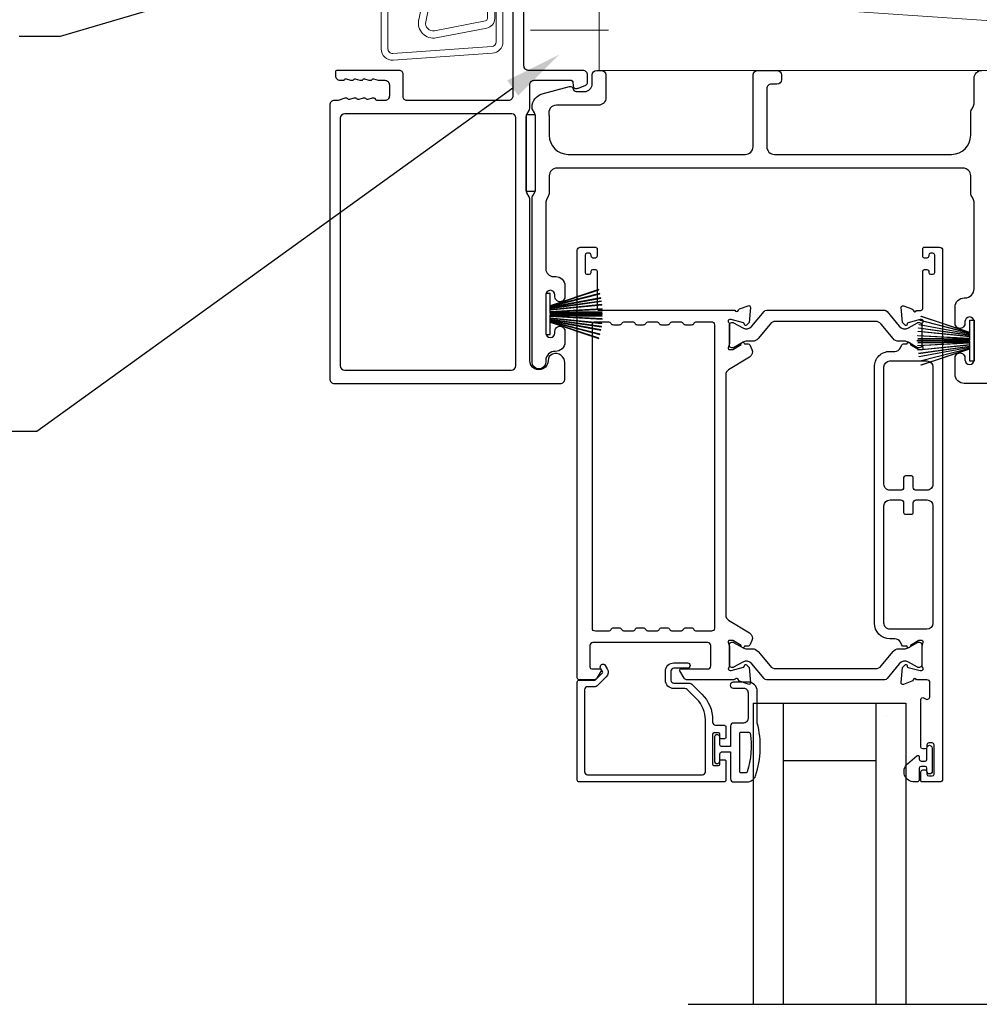
# Model space of a CAD drawing. Extents: x -34 to 138, y 0 to 46.
# Drawn here: x 45 to 51, y 26 to 32 of the extents above; entities that cross this region are included whole.
import ezdxf
from ezdxf import colors
from ezdxf.entities.mleader import LeaderData, LeaderLine
from ezdxf.math import Vec2, Vec3

# ---------------------------------------------------------------- set-up
doc = ezdxf.new("R2010")
doc.units = 0
doc.header["$LTSCALE"] = 2
doc.header["$MEASUREMENT"] = 0
doc.layers.get('0').update_dxf_attribs({"linetype": 'CONTINUOUS'})
doc.layers.add('Notes', color=7, linetype='CONTINUOUS')
doc.layers.add('Wall', color=7, linetype='CONTINUOUS', lineweight=13)
doc.styles.get("Standard").update_dxf_attribs({"font": 'arial.ttf'})
doc.linetypes.add('BATTING', pattern='A,0.0001,-0.1,[134,ltypeshp.shx,S=0.1,R=0,X=-0.1,Y=0],-0.2,[134,ltypeshp.shx,S=0.1,R=180,X=0.1,Y=0],-0.1', length=0.4001)

# ---------------------------------------------------------------- blocks, each defined once
blk = doc.blocks.new('A$C70F11AD8')
for p, q in [((0, 0.7976), (1.4009, 0.7976)), ((0, 0.7531), (0, 0.7976)), ((1.4009, 0.7531), (0, 0.7531)), ((1.4311, 0.725), (1.4764, 0.0766)), ((1.4754, 0.7281), (1.5208, 0.0796)), ((1.0011, 0.2525), (0.8951, 0.2525)), ((0.8951, 0.2081), (1.0011, 0.2081)), ((1.0011, 0.2081), (1.0011, 0.2525)), ((0.8951, 0.0444), (1.4462, 0.0444)), ((0.8951, 0), (1.4462, 0))]:
    blk.add_line(p, q)
for centre, radius, start, end in [((1.4009, 0.7228), 0.0747, 4, 90), ((1.4009, 0.7228), 0.0303, 4, 90), ((0.8951, 0.1262), 0.1263, 90, 270), ((0.8951, 0.1262), 0.0818, 90, 270), ((1.4462, 0.0747), 0.0747, 270, 4), ((1.4462, 0.0747), 0.0303, 270, 4)]:
    blk.add_arc(centre, radius, start, end)
blk = doc.blocks.new('SDFSD')
for p, q in [((50.2528, 35.8717), (49.9371, 35.8158)), ((50.2638, 35.8249), (49.9487, 35.7691)), ((50.2083, 32.1677), (50.2156, 32.1948)), ((50.2711, 31.8966), (50.2711, 32.0823)), ((50.3191, 32.0823), (50.3191, 31.8966)), ((49.9253, 31.8158), (50.2584, 31.8814)), ((49.9369, 31.7691), (50.2667, 31.8342))]:
    blk.add_line(p, q)
for centre, radius, start, end in [((27.7959, 40.646), 22.5448, 347.81732, 352.11598), ((27.7956, 40.6461), 22.593, 347.80994, 352.13275), ((49.9307, 35.8675), 0.1, 167.92747, 280.3386), ((49.9281, 35.865), 0.05, 167.91974, 280.3386), ((50.2707, 35.7733), 0.1, 357.58082, 100.3386), ((50.2728, 35.7757), 0.05, 357.58743, 100.3386), ((27.0669, 36.8004), 23.2786, 347.81832, 357.4719), ((27.0742, 36.8003), 23.3192, 347.80768, 357.46555), ((50.2252, 32.1922), 0.01, 74.66459, 165.00046), ((50.1951, 32.0823), 0.124, 0, 74.66459), ((50.218, 32.1651), 0.01, 165.00046, 254.55522), ((50.1951, 32.0823), 0.076, 0, 74.55522), ((49.9191, 31.8675), 0.1, 167.93143, 280.28672), ((49.9163, 31.8649), 0.05, 167.92053, 280.2866), ((50.2557, 31.8966), 0.0154, 279.99784, 0), ((50.2557, 31.8966), 0.0634, 280.00039, 0)]:
    blk.add_arc(centre, radius, start, end)
blk = doc.blocks.new('A$C6e6df406')
for p, q in [((1.5419, 1.1005), (1.5419, 0.8305)), ((1.5699, 1.1005), (1.5419, 1.1005)), ((1.8891, 1.1259), (1.5699, 1.0194)), ((1.5699, 1.0181), (1.8894, 1.1247)), ((1.5699, 1.0093), (1.5699, 1.1005)), ((1.8961, 1.0994), (1.5699, 1.0156)), ((1.5699, 1.0143), (1.8964, 1.0982)), ((1.9021, 1.0711), (1.5699, 1.0102)), ((1.5699, 1.0089), (1.9023, 1.0699)), ((1.9057, 1.0497), (1.5699, 1.0025)), ((1.5699, 1.0013), (1.9059, 1.0485)), ((1.9086, 1.0269), (1.5699, 0.9937)), ((1.5699, 0.9925), (1.9087, 1.0257)), ((1.5699, 1.0062), (1.5699, 1.0082)), ((1.5699, 1.0018), (1.5699, 1.0051)), ((1.5699, 0.9956), (1.5699, 1.0007)), ((1.9109, 0.9993), (1.5699, 0.9802)), ((1.5699, 0.979), (1.911, 0.9981)), ((1.5699, 0.9884), (1.5699, 0.9946)), ((1.5699, 0.9775), (1.5699, 0.9874)), ((1.9117, 0.9806), (1.5699, 0.9758)), ((1.5699, 0.9746), (1.9117, 0.9794)), ((1.5699, 0.9739), (1.5699, 0.9765)), ((1.5699, 0.968), (1.5699, 0.9729)), ((1.9119, 0.9686), (1.5699, 0.9686)), ((1.911, 0.9981), (1.9109, 0.9993)), ((1.5699, 0.9581), (1.5699, 0.963)), ((1.5699, 0.9624), (1.9119, 0.9624)), ((1.5699, 0.9545), (1.5699, 0.9571)), ((1.9117, 0.9516), (1.5699, 0.9564)), ((1.5699, 0.9552), (1.9117, 0.9504)), ((1.5699, 0.9436), (1.5699, 0.9535)), ((1.911, 0.9329), (1.5699, 0.952)), ((1.5699, 0.9508), (1.9109, 0.9317)), ((1.5699, 0.9364), (1.5699, 0.9426)), ((1.9087, 0.9053), (1.5699, 0.9385)), ((1.5699, 0.9373), (1.9086, 0.9041)), ((1.5699, 0.9303), (1.5699, 0.9354)), ((1.9059, 0.8825), (1.5699, 0.9297)), ((1.5699, 0.9258), (1.5699, 0.9292)), ((1.5699, 0.9285), (1.9057, 0.8813)), ((1.5699, 0.9228), (1.5699, 0.9248)), ((1.9023, 0.8611), (1.5699, 0.9221)), ((1.5699, 0.8305), (1.5699, 0.9217)), ((1.5699, 0.9208), (1.9021, 0.8599)), ((1.8964, 0.8328), (1.5699, 0.9166)), ((1.5699, 0.9154), (1.8961, 0.8316)), ((1.8894, 0.8063), (1.5699, 0.9129)), ((1.5699, 0.9116), (1.8891, 0.8051)), ((1.9109, 0.9317), (1.911, 0.9329)), ((1.5419, 0.8305), (1.5699, 0.8305))]:
    blk.add_line(p, q)
at = {"flags": 128}
for points in [[(1.9023, 1.0699), (1.9023, 1.07), (1.9023, 1.0702), (1.9023, 1.0703), (1.9022, 1.0705), (1.9022, 1.0706), (1.9022, 1.0708), (1.9021, 1.0709), (1.9021, 1.0711)], [(1.9059, 1.0485), (1.9058, 1.0486), (1.9058, 1.0488), (1.9058, 1.0489), (1.9058, 1.0491), (1.9058, 1.0492), (1.9057, 1.0494), (1.9057, 1.0495), (1.9057, 1.0497)]]:
    blk.add_lwpolyline(points, dxfattribs=at)
for centre, radius, start, end in [((1.3575, 0.9714), 0.5536, 16.07047, 16.19879), ((1.2921, 0.9549), 0.6211, 13.33334, 13.44739), ((1.2079, 0.9518), 0.7047, 6.01648, 6.1167), ((0.956, 0.956), 0.956, 1.40022, 1.47405), ((1.3405, 0.9655), 0.5713, 359.69095, 0.30905), ((1.2079, 0.9792), 0.7047, 353.8833, 353.98352), ((0.956, 0.975), 0.956, 358.52595, 358.59978), ((1.7114, 0.896), 0.1941, 349.2734, 349.6363), ((1.6888, 0.9138), 0.2193, 351.48914, 351.81134), ((1.3575, 0.9596), 0.5536, 343.80121, 343.92953), ((1.2921, 0.976), 0.6211, 346.55261, 346.66666)]:
    blk.add_arc(centre, radius, start, end)

msp = doc.modelspace()

# ---------------------------------------------------------------- linework, layer by layer
for p, q in [((49.47112, 27.96684), (49.47112, 25.99768)), ((49.47112, 27.96684), (49.66712, 27.96684)), ((49.66712, 27.96684), (49.66712, 25.99768)), ((49.66712, 27.96684), (50.27912, 27.96684)), ((50.27512, 27.96684), (50.27512, 25.99768)), ((50.27512, 27.96684), (50.47112, 27.96684)), ((50.47112, 27.96684), (50.47112, 25.99768)), ((50.34612, 27.87755), (50.34612, 27.87755)), ((49.66712, 27.59184), (50.27512, 27.59184)), ((49.04619, 25.99545), (53.82476, 25.99545))]:
    msp.add_line(p, q)
for points in [[(47.89783, 33.57856), (47.89783, 31.94406, -0.4142345), (47.86783, 31.91406), (47.20379, 31.91406, -0.4142555), (47.17879, 31.93906), (47.17879, 32.08606, 0.4142555), (47.15379, 32.11106), (46.74583, 32.11106, 0.4142907), (46.73583, 32.10106), (46.73583, 32.07606, 0.4142345), (46.76583, 32.04606), (46.78687, 32.04606, 0.2849768), (46.79583, 32.05162, -0.3699238), (46.8054, 32.05568), (46.83435, 32.04653, 0.0777322), (46.83736, 32.04606), (46.84686, 32.04606, 0.2849768), (46.85582, 32.05162, -0.3699018), (46.8654, 32.05568), (46.89434, 32.04653, 0.0777322), (46.89736, 32.04606), (46.90685, 32.04606, 0.2849768), (46.91581, 32.05162, -0.3699018), (46.92539, 32.05568), (46.95433, 32.04653, 0.0777322), (46.95735, 32.04606), (46.96685, 32.04606, 0.2849847), (46.9758, 32.05162, -0.3699224), (46.98538, 32.05568), (47.01433, 32.04653, 0.0777322), (47.01734, 32.04606), (47.05879, 32.04606, -0.4142442), (47.08879, 32.01606), (47.08879, 31.94406, -0.4142442), (47.05879, 31.91406), (47.00734, 31.91406, -0.3663489), (46.99945, 31.92073, 0.3661168), (46.98959, 31.92907), (46.98014, 31.92907, 0.0762605), (46.97713, 31.92861), (46.94814, 31.91943, -0.3698854), (46.93856, 31.9235, 0.2849768), (46.9296, 31.92906), (46.9201, 31.92906, 0.0762313), (46.91709, 31.92859), (46.88814, 31.91943, -0.3698854), (46.87856, 31.9235, 0.2849768), (46.86961, 31.92906), (46.86011, 31.92906, 0.0762313), (46.85709, 31.92859), (46.82815, 31.91943, -0.3698854), (46.81857, 31.9235, 0.2849768), (46.80961, 31.92906), (46.80012, 31.92906, 0.0762313), (46.7971, 31.92859), (46.75265, 31.91452, -0.0762313), (46.74963, 31.91406), (46.72783, 31.91406, 0.4142345), (46.69783, 31.88406), (46.69783, 30.09106, 0.4142345), (46.72783, 30.06106), (48.20783, 30.06106, 0.4142442), (48.23783, 30.09106), (48.23783, 30.19692, 0.5176213), (48.15783, 30.25348, 0.317823), (48.12783, 30.21106, -1.0000587), (48.00783, 30.21106), (48.00783, 31.26905, 0.1317474), (48.00381, 31.28405), (47.98935, 31.3091, -0.1316275), (47.98533, 31.3241), (47.98533, 31.80802, -0.1317839), (47.98935, 31.82302), (48.00381, 31.84807, 0.131591), (48.00783, 31.86307), (48.00783, 32.01606, -0.4142442), (48.03783, 32.04606), (48.27982, 32.04606, -0.3892703), (48.28978, 32.03693), (48.29213, 32.01004, 0.4652189), (48.31716, 31.99244, 0.0312582), (48.32648, 31.99554), (48.37432, 32.01487, 0.3057544), (48.38683, 32.03341), (48.38683, 32.08106, 0.4142393), (48.35683, 32.11106), (47.99983, 32.11106, -0.4142442), (47.96983, 32.14106), (47.96983, 33.57856, 1.0000611)], [(51.18783, 30.06106), (50.85283, 30.06106, -0.4142407), (50.79283, 30.12106), (50.79283, 30.22871, -1.0000295), (50.85783, 30.22871), (50.85783, 30.21594, 0.9999814), (50.91783, 30.21594), (50.91783, 30.46623, 0.9999814), (50.85783, 30.46623), (50.85783, 30.45371, -1.0000295), (50.79283, 30.45371), (50.79283, 30.56136, -0.4142407), (50.85283, 30.62136), (50.85783, 30.62136, 0.4141625), (50.91783, 30.68136), (50.91783, 31.24457, 0.1316995), (50.91113, 31.26957), (50.90203, 31.28534, -0.1316059), (50.89533, 31.31034), (50.89533, 31.42106, 0.4142315), (50.84533, 31.47106), (48.18533, 31.47106, 0.4142298), (48.13533, 31.42106), (48.13533, 31.31034, -0.1316098), (48.12863, 31.28534), (48.11953, 31.26957, 0.1317036), (48.11283, 31.24457), (48.11283, 30.81096, 0.4142573), (48.16283, 30.76095), (48.17783, 30.76095, -0.4142393), (48.23783, 30.70096), (48.23783, 30.62844, -1.0000271), (48.17283, 30.62844), (48.17283, 30.64096, 0.9999853), (48.11283, 30.64096), (48.11283, 30.39095, 0.9999853), (48.17283, 30.39095), (48.17283, 30.40347, -1.0000271), (48.23783, 30.40347), (48.23783, 30.33096, -0.4264644), (48.17533, 30.27101, 0.4264862), (48.11283, 30.21106), (48.11283, 30.20106, -0.9999804), (48.02283, 30.20106), (48.02283, 31.26869, -0.1316798), (48.02953, 31.29369), (48.03863, 31.30946, 0.1316817), (48.04533, 31.33446), (48.04533, 31.80766, 0.1316579), (48.03863, 31.83266), (48.02292, 31.85989), (48.02292, 31.87074, -0.3394606), (48.08962, 31.95767), (48.26766, 32.00538, -0.4412719), (48.29254, 31.98945, 0.3650878), (48.31225, 31.97284), (48.36683, 31.97284, 0.4142593), (48.41683, 32.02284), (48.41683, 32.08106, -0.4140829), (48.44683, 32.11106), (48.47683, 32.11106, -0.4140829), (48.50683, 32.08106), (48.50683, 31.93284, -0.4142318), (48.45683, 31.88284), (48.18211, 31.88284, 0.4908362), (48.13372, 31.82025, -0.063741), (48.13533, 31.80766), (48.13533, 31.68606, 0.41421), (48.26033, 31.56106), (49.41983, 31.56106, 0.4142318), (49.46983, 31.61106), (49.46983, 32.08106, -0.4140829), (49.49983, 32.11106), (49.62683, 32.11106, -0.4140846), (49.65683, 32.08106), (49.65683, 32.05106, -0.4140846), (49.62683, 32.02106), (49.58983, 32.02106, 0.4142393), (49.55983, 31.99106), (49.55983, 31.61106, 0.4142308), (49.60983, 31.56106), (50.77033, 31.56106, 0.4142105), (50.89533, 31.68606), (50.89533, 31.83178, -0.1316056), (50.90203, 31.85678), (50.91113, 31.87254, 0.1316998), (50.91783, 31.89754), (50.91783, 32.06106, -0.4141652), (50.96783, 32.11106)], [(49.50288, 30.35485, -0.2244722), (49.46637, 30.33759), (49.42856, 30.33759, 0.1316342), (49.40494, 30.33126), (49.34272, 30.29534, -0.1314519), (49.33878, 30.29428), (49.33091, 30.29428, -0.4142344), (49.31516, 30.31003), (49.31516, 30.44388, -0.4142344), (49.33091, 30.45963), (49.33878, 30.45963, -0.131492), (49.34258, 30.45862), (49.40223, 30.42429, 0.3665631), (49.4623, 30.43525), (49.5424, 30.53278, -0.2244618), (49.55761, 30.53997), (50.33204, 30.53997, -0.224454), (50.34726, 30.53278), (50.42735, 30.43525, 0.3665648), (50.48743, 30.42429), (50.54707, 30.45862, -0.1314823), (50.55087, 30.45963), (50.55875, 30.45963, -0.4142398), (50.57449, 30.44388), (50.57449, 30.31003, -0.4142398), (50.55875, 30.29428), (50.55087, 30.29428, -0.1314147), (50.54694, 30.29534), (50.48472, 30.33126, 0.1316295), (50.46109, 30.33759), (50.42329, 30.33759, -0.2244705), (50.38678, 30.35485), (50.30856, 30.45009, 0.224464), (50.27225, 30.46726), (49.61741, 30.46726, 0.2244673), (49.58109, 30.45009), (49.50288, 30.35485)], [(49.32246, 27.47134, 0.4142528), (49.34246, 27.45134), (49.42986, 27.45134, 0.3225433), (49.48676, 27.49231, 0.146937), (49.49746, 27.83734), (49.49746, 28.04534, 0.4142108), (49.43746, 28.10534), (49.34046, 28.10534, 0.9999707), (49.34046, 28.06534), (49.40746, 28.06534, -0.414254), (49.43746, 28.03534), (49.43746, 27.86734, -0.4142149), (49.40746, 27.83734), (49.34246, 27.83734, 0.4141942), (49.32246, 27.81734), (49.32246, 27.68334), (49.26446, 27.68334, -0.4141775), (49.25246, 27.69534), (49.25246, 27.74734, 0.4141631), (49.24046, 27.75934), (49.22946, 27.75934, 0.4141631), (49.21746, 27.74734), (49.21746, 27.58434, 0.4141631), (49.22946, 27.57234), (49.24046, 27.57234, 0.4141631), (49.25246, 27.58434), (49.25246, 27.63634, -0.4141775), (49.26446, 27.64834), (49.32246, 27.64834), (49.32246, 27.47134)], [(49.38246, 27.51934), (49.38246, 27.76934, -0.4142192), (49.39046, 27.77734), (49.44263, 27.77734, -0.3670555), (49.45052, 27.77064, -0.119489), (49.43168, 27.51688, -0.3255846), (49.42406, 27.51134), (49.39046, 27.51134, -0.4142192), (49.38246, 27.51934)]]:
    msp.add_lwpolyline(points, format="xyb")
for points in [[(47.91639, 31.80212, 0.4140678), (47.89139, 31.82712), (46.79677, 31.82712, 0.4141336), (46.76677, 31.79712), (46.76677, 30.178, 0.4141336), (46.79677, 30.148), (47.88639, 30.148, 0.4141336), (47.91639, 30.178)], [(48.43749, 30.95336, -0.4142658), (48.4493, 30.94155), (48.4493, 30.8943, -0.4141956), (48.43749, 30.88249), (48.42174, 30.88249, -0.4141956), (48.40993, 30.8943), (48.40993, 30.90217, 0.4141605), (48.39812, 30.91399), (48.38237, 30.91399, 0.4141956), (48.37056, 30.90217), (48.37056, 30.788, 0.4141956), (48.38237, 30.77619), (48.39812, 30.77619, 0.4141605), (48.40993, 30.788), (48.40993, 30.79588, -0.4141956), (48.42174, 30.80769), (48.43749, 30.80769, -0.4141956), (48.4493, 30.79588), (48.4493, 30.55178, 0.4142307), (48.46112, 30.53997), (49.35102, 30.53997, 0.7927912), (49.374, 30.54088, -0.2637435), (49.38156, 30.54975), (49.4371, 30.56996, -0.5486151), (49.45291, 30.55784), (49.44439, 30.46042), (49.42703, 30.44306, -0.5774001), (49.41385, 30.44659), (49.41207, 30.45325, 0.2680434), (49.4065, 30.45882), (49.32697, 30.48013), (49.3191, 30.48013, 0.688546), (49.31122, 30.45951, -0.2133871), (49.31516, 30.45071), (49.31516, 30.32365, -0.0630621), (49.31491, 30.32168), (49.30754, 30.29312, 0.4902346), (49.31516, 30.28328), (49.33568, 30.28328, 0.137647), (49.34183, 30.28501), (49.39118, 30.31513, -0.3611457), (49.39525, 30.32703), (49.39862, 30.32908, -0.5810937), (49.41358, 30.32081), (49.43769, 30.32081, -0.2913846), (49.44839, 30.31399), (49.46228, 30.2842, -0.3818795), (49.44711, 30.23396), (49.3104, 30.1505, 0.2614032), (49.29154, 30.1169), (49.29154, 28.54419, 0.261425), (49.3104, 28.51058), (49.44742, 28.42694, -0.3818581), (49.46258, 28.3767), (49.44869, 28.34692, -0.291448), (49.43799, 28.34009), (49.41388, 28.34009, -0.5810937), (49.39891, 28.33182), (49.39555, 28.33387, -0.361144), (49.39148, 28.34577), (49.34213, 28.3759, 0.1380501), (49.33598, 28.37763), (49.31546, 28.37763, 0.49035), (49.30784, 28.36778), (49.31521, 28.33922, -0.063211), (49.31546, 28.33726), (49.31546, 28.21019, -0.2133871), (49.31152, 28.20139, 0.688546), (49.3194, 28.18078), (49.32727, 28.18078), (49.4068, 28.20209, 0.2680434), (49.41237, 28.20765), (49.41415, 28.21431, -0.5773872), (49.42733, 28.21784), (49.44469, 28.20048), (49.45321, 28.10306, -0.5486151), (49.43741, 28.09093), (49.38186, 28.11115, -0.2637435), (49.3743, 28.12002, 0.6357359), (49.35356, 28.12526, -0.2249325), (49.34443, 28.12093), (49.03519, 28.12093, -0.2679308), (49.01815, 28.13078), (48.98973, 28.17999, -0.5773736), (48.99655, 28.1918), (49.17373, 28.1918, 0.4142453), (49.19341, 28.21149), (49.19341, 28.34403, 0.4142874), (49.17373, 28.36371), (48.42177, 28.36371, 0.4142576), (48.40208, 28.34403), (48.40208, 28.20361, 0.4141956), (48.41389, 28.1918), (48.46899, 28.1918, -0.5773736), (48.47581, 28.17999), (48.4474, 28.13078, -0.2679308), (48.43035, 28.12093), (48.33119, 28.12093, -0.4141605), (48.31938, 28.13274), (48.31938, 30.93367, -0.4142067), (48.33907, 30.95336)], [(50.5691, 27.51827, -0.4141605), (50.58091, 27.53008), (50.59666, 27.53008, -0.414178), (50.60847, 27.51827), (50.60847, 27.50252, 0.4141532), (50.62028, 27.49071), (50.6439, 27.49071, 0.414178), (50.65571, 27.50252), (50.65571, 27.69543, 0.414178), (50.6439, 27.70724), (50.62028, 27.70724, 0.4141532), (50.60847, 27.69543), (50.60847, 27.67968, -0.414178), (50.59666, 27.66787), (50.58091, 27.66787, -0.4141605), (50.5691, 27.67968), (50.5691, 27.99174, -0.5773223), (50.58682, 28.00197), (50.59863, 27.99515, 0.5773441), (50.62815, 28.0122), (50.62815, 28.10094, 0.4142024), (50.60847, 28.12063), (50.54125, 28.12063, 0.7927189), (50.51827, 28.11971, -0.2637583), (50.51072, 28.11085), (50.45517, 28.09063, -0.5486151), (50.43937, 28.10276), (50.44789, 28.20017), (50.46525, 28.21753, -0.5774112), (50.47842, 28.214), (50.48021, 28.20735, 0.26801), (50.48577, 28.20178), (50.5653, 28.18047), (50.57318, 28.18047, 0.6885211), (50.58105, 28.20108, -0.2133871), (50.57712, 28.20989), (50.57712, 28.33695, -0.063211), (50.57737, 28.33892), (50.58474, 28.36748, 0.4903757), (50.57712, 28.37732), (50.5566, 28.37732, 0.1376719), (50.55044, 28.37559), (50.50109, 28.34547, -0.3610999), (50.49702, 28.33357), (50.49366, 28.33152, -0.5811103), (50.47869, 28.33979), (50.45459, 28.33979, -0.2914548), (50.44388, 28.34661), (50.43465, 28.3664, 0.2914523), (50.39897, 28.38913), (50.36679, 28.38913, -0.4142082), (50.26443, 28.49149), (50.26443, 30.1688, -0.4142163), (50.36679, 30.27116), (50.39897, 30.27116, 0.2914714), (50.43465, 30.29389), (50.44388, 30.31368, -0.2915472), (50.45459, 30.3205), (50.47869, 30.3205, -0.5811606), (50.49366, 30.32877), (50.49702, 30.32672, -0.3610313), (50.50109, 30.31482), (50.55044, 30.2847, 0.1378417), (50.5566, 30.28297), (50.57712, 30.28297, 0.4902603), (50.58474, 30.29281), (50.57737, 30.32137, -0.0631736), (50.57712, 30.32334), (50.57712, 30.4504, -0.2134354), (50.58105, 30.4592, 0.6884523), (50.57318, 30.47982), (50.5653, 30.47982), (50.48577, 30.45851, 0.2678802), (50.48021, 30.45294), (50.47842, 30.44628, -0.577341), (50.46525, 30.44276), (50.44789, 30.46012), (50.43936, 30.55753, -0.5486268), (50.45517, 30.56966), (50.51071, 30.54944, -0.26366), (50.51827, 30.54058, 0.7817313), (50.54116, 30.53935), (50.56924, 30.53935, 0.4141903), (50.58136, 30.55147), (50.58136, 30.79557, -0.414178), (50.59317, 30.80738), (50.60892, 30.80738, -0.414178), (50.62073, 30.79557), (50.62073, 30.788, 0.4141605), (50.63254, 30.77619), (50.64829, 30.77619, 0.414178), (50.6601, 30.788), (50.6601, 30.90217, 0.414178), (50.64829, 30.91399), (50.63254, 30.91399, 0.4141605), (50.62073, 30.90217), (50.62073, 30.89399, -0.4142483), (50.60892, 30.88218), (50.59317, 30.88218, -0.4142483), (50.58136, 30.89399), (50.58136, 30.94155, -0.4142483), (50.59317, 30.95336), (50.6916, 30.95336, -0.4142024), (50.71128, 30.93367), (50.71128, 27.47102, -0.4142024), (50.6916, 27.45134), (50.57697, 27.45134, -0.4142825), (50.5691, 27.45921)], [(48.43749, 28.43852, -0.4142067), (48.41781, 28.4582), (48.41781, 30.44548, -0.4142067), (48.43749, 30.46516), (48.52151, 30.46516, -0.2680202), (48.53856, 30.45532, 0.2679308), (48.5556, 30.44548), (48.59497, 30.44548, 0.2679308), (48.61202, 30.45532, -0.2679904), (48.62907, 30.46516), (48.67899, 30.46516, -0.2679904), (48.69604, 30.45532, 0.2679308), (48.71308, 30.44548), (48.75245, 30.44548, 0.2679308), (48.7695, 30.45532, -0.2680202), (48.78655, 30.46516), (48.83647, 30.46516, -0.2680202), (48.85352, 30.45532, 0.2679308), (48.87056, 30.44548), (48.90993, 30.44548, 0.2679308), (48.92698, 30.45532, -0.2679904), (48.94403, 30.46516), (48.99395, 30.46516, -0.2679904), (49.011, 30.45532, 0.2679308), (49.02804, 30.44548), (49.06741, 30.44548, 0.2679308), (49.08446, 30.45532, -0.2680202), (49.10151, 30.46516), (49.19705, 30.46516, -0.4142067), (49.21674, 30.44548), (49.21674, 28.4582, -0.4142067), (49.19705, 28.43852), (49.10151, 28.43852, -0.267917), (49.08446, 28.44836, 0.2679308), (49.06741, 28.4582), (49.02804, 28.4582, 0.2679308), (49.011, 28.44836, -0.2678872), (48.99395, 28.43852), (48.94403, 28.43852, -0.2678872), (48.92698, 28.44836, 0.2679308), (48.90993, 28.4582), (48.87056, 28.4582, 0.2679308), (48.85352, 28.44836, -0.267917), (48.83647, 28.43852), (48.78655, 28.43852, -0.267917), (48.7695, 28.44836, 0.2679308), (48.75245, 28.4582), (48.71308, 28.4582, 0.2679308), (48.69604, 28.44836, -0.2678872), (48.67899, 28.43852), (48.62907, 28.43852, -0.2678872), (48.61202, 28.44836, 0.2679308), (48.59497, 28.4582), (48.5556, 28.4582, 0.2679308), (48.53856, 28.44836, -0.267917), (48.52151, 28.43852)], [(50.64798, 30.1688), (50.64798, 29.40104, -0.4142198), (50.60858, 29.36164), (50.5389, 29.36164, -0.4142496), (50.5192, 29.38134), (50.5192, 29.44444, 0.4141891), (50.5074, 29.45624), (50.468, 29.45624, 0.4141891), (50.4562, 29.44444), (50.4562, 29.38134, -0.4142496), (50.4365, 29.36164), (50.36682, 29.36164, -0.4142347), (50.32742, 29.40104), (50.32742, 30.1688, -0.4142129), (50.36679, 30.20817), (50.60861, 30.20817, -0.4142024)], [(50.64798, 29.25925), (50.64798, 28.49149, -0.4142111), (50.60861, 28.45212), (50.36679, 28.45212, -0.4142216), (50.32742, 28.49149), (50.32742, 29.25925, -0.4142049), (50.36682, 29.29865), (50.4365, 29.29865, -0.41419), (50.4562, 29.27895), (50.4562, 29.21585, 0.4142886), (50.468, 29.20405), (50.5074, 29.20405, 0.4142886), (50.5192, 29.21585), (50.5192, 29.27895, -0.41419), (50.5389, 29.29865), (50.60858, 29.29865, -0.41419)], [(49.4626, 28.22565, 0.3665665), (49.40253, 28.23662), (49.34288, 28.20229, -0.131492), (49.33908, 28.20127), (49.33121, 28.20127, -0.4142344), (49.31546, 28.21702), (49.31546, 28.35087, -0.4142344), (49.33121, 28.36662), (49.33908, 28.36662, -0.1314519), (49.34302, 28.36556), (49.40524, 28.32964, 0.1316664), (49.42886, 28.32331), (49.46667, 28.32331, -0.2244454), (49.50318, 28.30605), (49.58139, 28.21081, 0.2244673), (49.61771, 28.19364), (50.27255, 28.19364, 0.2244548), (50.30886, 28.21081), (50.38708, 28.30605, -0.2244516), (50.42359, 28.32331), (50.46139, 28.32331, 0.1316742), (50.48502, 28.32964), (50.54724, 28.36556, -0.1314425), (50.55117, 28.36662), (50.55905, 28.36662, -0.4142398), (50.57479, 28.35087), (50.57479, 28.21702, -0.4142398), (50.55905, 28.20127), (50.55117, 28.20127, -0.1314823), (50.54737, 28.20229), (50.48773, 28.23662, 0.3665648), (50.42765, 28.22565), (50.34756, 28.12813, -0.224454), (50.33234, 28.12093), (49.55791, 28.12093, -0.224432), (49.5427, 28.12813)], [(48.31938, 28.10684, -0.4141605), (48.33119, 28.11866), (48.43353, 28.11866, 0.1987165), (48.4391, 28.12096), (48.48342, 28.16528, 0.3394823), (48.48467, 28.17479), (48.47207, 28.19661, -0.9999774), (48.50275, 28.21433), (48.51535, 28.19251, -0.3394937), (48.50847, 28.14023), (48.44936, 28.08112, -0.1989504), (48.43544, 28.07535), (48.38631, 28.07535, 0.414198), (48.36663, 28.05566), (48.36663, 27.51827, 0.414198), (48.38631, 27.49858), (49.13828, 27.49858, 0.414198), (49.15797, 27.51827), (49.15797, 27.85726, 0.1989108), (49.10146, 27.99367), (49.03807, 28.05707, 0.1989504), (49.02415, 28.06283), (48.95178, 28.06283, -0.4142146), (48.89666, 28.11795), (48.89666, 28.1762, -0.4142146), (48.95178, 28.23132), (49.03994, 28.23132, -1), (49.03994, 28.19588), (48.95178, 28.19588, 0.4142067), (48.9321, 28.1762), (48.9321, 28.11795, 0.4142067), (48.95178, 28.09827), (49.05553, 28.09827, -0.1989283), (49.06945, 28.0925), (49.13487, 28.02708, -0.1989154), (49.20521, 27.85726), (49.20521, 27.84307, 0.414198), (49.2249, 27.82338), (49.28002, 27.82338, -0.4142658), (49.29183, 27.81157), (49.29183, 27.74268, -0.414298), (49.28395, 27.7348), (49.26033, 27.7348, -0.414298), (49.25246, 27.74268), (49.25246, 27.76433, 0.4142016), (49.24458, 27.7722), (49.21309, 27.7722, 0.4142761), (49.20521, 27.76433), (49.20521, 27.56748, 0.4142761), (49.21309, 27.55961), (49.24458, 27.55961, 0.4142016), (49.25246, 27.56748), (49.25246, 27.58913, -0.414298), (49.26033, 27.59701), (49.28395, 27.59701, -0.414298), (49.29183, 27.58913), (49.29183, 27.46315, -0.4142658), (49.28002, 27.45134), (48.33119, 27.45134, -0.4142307), (48.31938, 27.46315)], [(50.54194, 27.62289, -0.6431669), (50.55847, 27.61536), (50.55847, 27.60034, 0.4142538), (50.57047, 27.58834), (50.59647, 27.58834, 0.4142538), (50.60847, 27.60034), (50.60847, 27.67362, -1.0000331), (50.6439, 27.67362), (50.6439, 27.52205, -0.9999669), (50.60847, 27.52205), (50.60847, 27.54134, 0.4141846), (50.59647, 27.55334), (50.57047, 27.55334, 0.4141846), (50.55847, 27.54134), (50.55847, 27.46734, -0.4141901), (50.54247, 27.45134), (50.52647, 27.45134, -0.6937252), (50.48186, 27.57066)]]:
    msp.add_lwpolyline(points, format="xyb", close=True)
msp.add_lwpolyline([(48.04533, 31.32106), (48.04533, 31.82106), (47.98533, 31.82106), (47.98533, 31.32106)], close=True)
at = {"layer": 'Wall'}
msp.add_line((55.81358, 32.11106), (48.46199, 32.61106), dxfattribs=at)
at = {"layer": 'Wall', "linetype": 'BATTING', "ltscale": 0.3}
msp.add_line((48.52449, 32.37464), (48.01217, 32.37464), dxfattribs=at)
at = {"layer": 'Wall'}
msp.add_lwpolyline([(55.81358, 32.11106), (48.46199, 32.11106), (48.46199, 32.61106), (55.81358, 32.61098)], close=True, dxfattribs=at)

# ---------------------------------------------------------------- block references
msp.add_blockref('A$C6e6df406', (46.57095, 29.55046))
at = {"xscale": -1}
msp.add_blockref('A$C6e6df406', (52.45971, 29.37559), dxfattribs=at)
at = {"layer": 'Wall'}
msp.add_blockref('SDFSD', (-2.5408, 0.55422), dxfattribs=at)
at = {"layer": 'Wall', "rotation": 270}
msp.add_blockref('A$C70F11AD8', (47.03473, 33.69862), dxfattribs=at)

# ---------------------------------------------------------------- leaders
at = {"layer": 'Notes'}
ml = msp.add_multileader_mtext('Standard', dxfattribs=at)
ml.set_content('VINYL SIDING & J-CHANNEL**', color=256)
ml.set_leader_properties()
ml.build(insert=Vec2(0, 0))
ml.multileader.update_dxf_attribs({"dogleg_length": 0.36, "arrow_head_size": 0.375})
ctx = ml.context
ctx.base_point, ctx.char_height, ctx.arrow_head_size, ctx.landing_gap_size, ctx.plane_origin = Vec3(38.06178, 33.6484), 0.375, 0.375, 0.125, Vec3(47.59035, 34.65752)
ctx.text_align_type = 2
notes = []
notes.append((ctx, [(0, (1, 1, 0), (46.10348, 33.6484), (-1, 0), 0.36, [(0, [(47.62472, 34.31121)], 0, [])])]))
ctx.mtext.insert, ctx.mtext.alignment, ctx.mtext.flow_direction = Vec3(45.61848, 33.84025), 3, 5
ml = msp.add_multileader_mtext('Standard', dxfattribs=at)
ml.set_content('CONTINUOUS SEALANT\\PAT HEAD AND SIDES^JBEHIND NAIL FIN**', color=256)
ml.set_leader_properties()
ml.build(insert=Vec2(0, 0))
ml.multileader.update_dxf_attribs({"dogleg_length": 0.36, "arrow_head_size": 0.375})
ctx = ml.context
ctx.base_point, ctx.char_height, ctx.arrow_head_size, ctx.landing_gap_size, ctx.plane_origin = Vec3(38.39581, 32.33286), 0.375, 0.375, 0.125, Vec3(47.96983, 32.97614)
ctx.text_align_type = 2
notes.append((ctx, [(0, (1, 1, 0), (44.93248, 32.33286), (-1, 0), 0.26876, [(0, [(47.96983, 33.22911)], 0, [])])]))
ctx.mtext.insert, ctx.mtext.alignment, ctx.mtext.flow_direction = Vec3(44.53872, 32.52049), 3, 5
ml = msp.add_multileader_mtext('Standard', dxfattribs=at)
ml.set_content('FILL CAVITY WITH\\PBATT INSULATION\\POR WINDOW & DOOR INSTALLATION FOAM**', color=256)
ml.set_leader_properties()
ml.build(insert=Vec2(0, 0))
ml.multileader.update_dxf_attribs({"dogleg_length": 0.36, "arrow_head_size": 0.375})
ctx = ml.context
ctx.base_point, ctx.char_height, ctx.arrow_head_size, ctx.landing_gap_size, ctx.plane_origin = Vec3(38.44498, 29.74662), 0.375, 0.375, 0.125, Vec3(54.92171, 31.6043)
ctx.text_align_type = 2
notes.append((ctx, [(1, (1, 1, 0), (44.78051, 29.74662), (-1, 0), 0.36, [(0, [(48.20095, 32.21482)], 0, [])])]))
ctx.mtext.insert, ctx.mtext.width, ctx.mtext.alignment, ctx.mtext.flow_direction = Vec3(44.29551, 29.93731), 5.9333134, 3, 5
for ctx, leaders in notes:
    for number, flags, end, landing, length, lines in leaders:
        leader = LeaderData()
        leader.index, (leader.has_last_leader_line, leader.has_dogleg_vector, leader.attachment_direction) = number, flags
        leader.last_leader_point, leader.dogleg_vector, leader.dogleg_length = Vec3(end), Vec3(landing), length
        for number, points, colour, breaks in lines:
            line = LeaderLine()
            line.index, line.vertices, line.color, line.breaks = number, Vec3.list(points), colors.encode_raw_color(colour), breaks
            leader.lines.append(line)
        ctx.leaders.append(leader)

doc.saveas('drawing.dxf')
